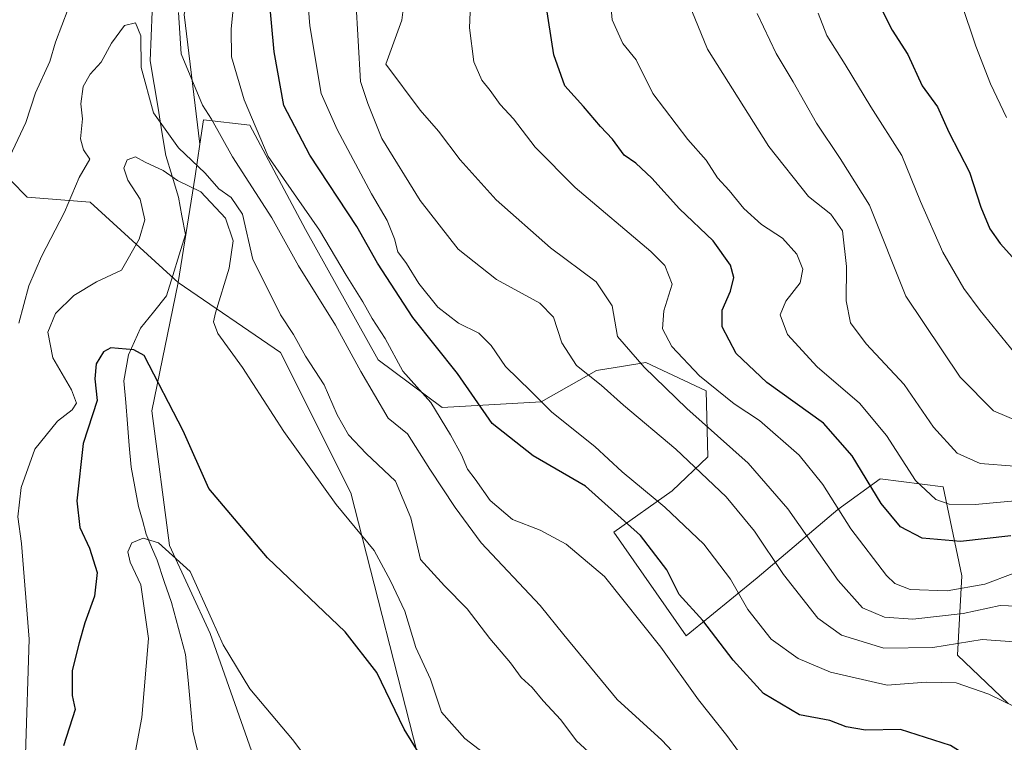
# Model space of a CAD drawing. Units: metres. Extents: x 651539 to 654997, y 4741666 to 4744055.
# Drawn here: x 651907 to 652097, y 4742474 to 4742613 of the extents above; entities that cross this region are included whole.
import ezdxf

# ---------------------------------------------------------------- set-up
doc = ezdxf.new("R2010")
doc.units = ezdxf.units.M
doc.header["$MEASUREMENT"] = 0
for name, color, linetype, lineweight in [('Arbolado forestal CxS', 92, 'Continuous', 0), ('Corriente natural lineal', 142, 'Continuous', 13), ('Curva de nivel maestra', 36, 'Continuous', 30), ('Curva de nivel normal', 36, 'Continuous', 0), ('Prado CxS', 92, 'Continuous', 0)]:
    doc.layers.add(name, color=color, linetype=linetype, lineweight=lineweight)

# ---------------------------------------------------------------- blocks, each defined once
blk = doc.blocks.new('*U153')
at = {"layer": 'Prado CxS', "color": 92, "linetype": 'Continuous', "lineweight": 0}
blk.add_polyline3d([(651954.2963, 4742465.6309, 792.0417), (651944.0019, 4742494.9165, 794.6924), (651936.1229, 4742511.8007, 795.2754), (651932.7465, 4742537.6901, 798.2276), (651937.7933, 4742562.4001, 803.0317), (651957.5105, 4742548.9459, 807.6963), (651971.0175, 4742521.9309, 806.2531), (651984.5241, 4742469.0267, 799.9508)], dxfattribs=at)
blk = doc.blocks.new('*U176')
at = {"layer": 'Curva de nivel normal', "color": 36, "linetype": 'Continuous', "lineweight": 0}
for points in [[(652035.84, 4742469.1, 815), (652030.82, 4742474.4, 815), (652022.26, 4742482.22, 815), (652011.99, 4742494.62, 815), (652007.43, 4742500.28, 815), (651996.05, 4742512.36, 815), (651991.08, 4742519.1, 815), (651986.22, 4742526.52, 815), (651981.94, 4742533.32, 815), (651978.17, 4742536.28, 815), (651972.95, 4742545.26, 815), (651968.1, 4742554.18, 815), (651960.95, 4742565.6, 815), (651955.81, 4742574.79, 815), (651948.24, 4742586.55, 815), (651944.21, 4742593.76, 815), (651942.5, 4742596.44, 815), (651938.38, 4742606.35, 815), (651937.89, 4742614.27, 815)], [(651916.69, 4742615, 815), (651914.22, 4742608.6, 815), (651913.14, 4742604.87, 815), (651910.39, 4742598.84, 815), (651908.51, 4742593.13, 815), (651904.91, 4742585.54, 815)]]:
    blk.add_polyline3d(points, dxfattribs=at)
blk = doc.blocks.new('*U179')
at = {"layer": 'Curva de nivel normal', "color": 36, "linetype": 'Continuous', "lineweight": 0}
blk.add_polyline3d([(652098.36, 4742506.42, 845), (652092.92, 4742504.36, 845), (652085.7, 4742503.13, 845), (652078.6, 4742503.38, 845), (652075.63, 4742504.52, 845), (652074.02, 4742506.05, 845), (652067.18, 4742515.04, 845), (652061.81, 4742523.58, 845), (652057.26, 4742529.2, 845), (652049.61, 4742535.83, 845), (652044.74, 4742539.08, 845), (652038.09, 4742544.41, 845), (652032.75, 4742550.08, 845), (652030.94, 4742553.45, 845), (652031.19, 4742556.91, 845), (652032.84, 4742562.07, 845), (652031.43, 4742565.62, 845), (652028.7, 4742568.36, 845), (652014.16, 4742580.66, 845), (652006.47, 4742588.41, 845), (652002.27, 4742593.84, 845), (651999.71, 4742596.57, 845), (651997.81, 4742599.3, 845), (651996.2, 4742601.25, 845), (651994.69, 4742604.79, 845), (651993.82, 4742611.31, 845), (651994.29, 4742622.04, 845)], dxfattribs=at)
blk = doc.blocks.new('*U186')
at = {"layer": 'Curva de nivel normal', "color": 36, "linetype": 'Continuous', "lineweight": 0}
blk.add_polyline3d([(652106.09, 4742477.2, 830), (652093.73, 4742483.24, 830), (652087.4, 4742485.4, 830), (652081.66, 4742485.57, 830), (652074.12, 4742484.95, 830), (652063.24, 4742487.47, 830), (652057.02, 4742490.08, 830), (652051.85, 4742493.84, 830), (652047.35, 4742499.52, 830), (652044.01, 4742505.36, 830), (652038.92, 4742512.05, 830), (652031.39, 4742519.18, 830), (652023.2, 4742525.98, 830), (652017.91, 4742530.85, 830), (652009.68, 4742537.45, 830), (652005.62, 4742541.52, 830), (652000.74, 4742546.22, 830), (651997.99, 4742550.27, 830), (651995.64, 4742552.64, 830), (651991.74, 4742554.54, 830), (651987.74, 4742557.63, 830), (651984.1, 4742562.22, 830), (651981.75, 4742566.02, 830), (651980.07, 4742568.3, 830), (651979.4, 4742570.76, 830), (651977.99, 4742574.33, 830), (651975, 4742579.42, 830), (651968.38, 4742591.81, 830), (651965.3, 4742598.73, 830), (651963.16, 4742611.73, 830), (651962.16, 4742623.92, 830)], dxfattribs=at)
blk = doc.blocks.new('*U189')
at = {"layer": 'Curva de nivel normal', "color": 36, "linetype": 'Continuous', "lineweight": 0}
blk.add_polyline3d([(652097.1, 4742594.08, 880), (652093.99, 4742600.58, 880), (652091.2, 4742607.84, 880), (652088.36, 4742616.18, 880)], dxfattribs=at)
blk = doc.blocks.new('*U195')
at = {"layer": 'Curva de nivel normal', "color": 36, "linetype": 'Continuous', "lineweight": 0}
blk.add_polyline3d([(652045.54, 4742472.19, 820), (652043.3, 4742475.32, 820), (652037.84, 4742482.18, 820), (652030.61, 4742492.29, 820), (652019.8, 4742505.86, 820), (652012.44, 4742512.1, 820), (652007.42, 4742514.78, 820), (652002.09, 4742516.83, 820), (651997.78, 4742520.45, 820), (651994.91, 4742524.58, 820), (651993.48, 4742526.48, 820), (651992.32, 4742529.22, 820), (651990.16, 4742533.08, 820), (651986.43, 4742539.32, 820), (651981, 4742545.32, 820), (651977.63, 4742551.62, 820), (651975.1, 4742555.43, 820), (651973.34, 4742558.66, 820), (651970.13, 4742563.78, 820), (651965, 4742572.44, 820), (651955.11, 4742586.62, 820), (651950.49, 4742597.49, 820), (651948.08, 4742605.75, 820), (651948.01, 4742611.07, 820), (651948.82, 4742619.61, 820)], dxfattribs=at)
blk = doc.blocks.new('*U201')
at = {"layer": 'Curva de nivel normal', "color": 36, "linetype": 'Continuous', "lineweight": 0}
blk.add_polyline3d([(652101.5, 4742520.68, 855), (652091.09, 4742519.68, 855), (652086.07, 4742519.75, 855), (652083.48, 4742520.69, 855), (652079.61, 4742524.3, 855), (652073.99, 4742533, 855), (652068.86, 4742539.16, 855), (652060.68, 4742546.19, 855), (652055.01, 4742552.39, 855), (652053.55, 4742556.16, 855), (652054.67, 4742558.79, 855), (652057.41, 4742562.34, 855), (652057.96, 4742564.96, 855), (652056.8, 4742567.8, 855), (652054.05, 4742570.9, 855), (652049.99, 4742573.54, 855), (652046.62, 4742576.58, 855), (652043.76, 4742580.04, 855), (652041.55, 4742582.48, 855), (652039.36, 4742585.87, 855), (652035.82, 4742589.88, 855), (652029.07, 4742598.73, 855), (652025.88, 4742605.2, 855), (652023.35, 4742608.33, 855), (652021.24, 4742612.85, 855), (652020.39, 4742622.94, 855)], dxfattribs=at)
blk = doc.blocks.new('*U202')
at = {"layer": 'Curva de nivel normal', "color": 36, "linetype": 'Continuous', "lineweight": 0}
blk.add_polyline3d([(652019.8, 4742469.36, 810), (652014.42, 4742474.27, 810), (652011.39, 4742478.28, 810), (652008, 4742481.98, 810), (652005.86, 4742484.53, 810), (652003.77, 4742486.44, 810), (652001.69, 4742489.24, 810), (651997.76, 4742493.96, 810), (651993.41, 4742499.63, 810), (651989.05, 4742504.05, 810), (651984.44, 4742509.11, 810), (651982.55, 4742517.11, 810), (651979.61, 4742524.18, 810), (651973.97, 4742529.52, 810), (651970.55, 4742533.08, 810), (651968.42, 4742536.92, 810), (651965.87, 4742542.73, 810), (651962.29, 4742548.21, 810), (651959.98, 4742552.37, 810), (651957.51, 4742556.18, 810), (651955.26, 4742560.74, 810), (651952.17, 4742566.82, 810), (651950.17, 4742575.49, 810), (651948.04, 4742578.7, 810), (651945.64, 4742580.4, 810), (651943.04, 4742583.41, 810), (651937.91, 4742588.28, 810), (651933.1, 4742595.01, 810), (651930.68, 4742603.73, 810), (651930.66, 4742609.79, 810), (651929.61, 4742612.29, 810), (651927.49, 4742611.79, 810), (651925.02, 4742608.4, 810), (651923.04, 4742604.73, 810), (651920.9, 4742602.4, 810), (651919.52, 4742600.07, 810), (651919.1, 4742596.72, 810), (651919.4, 4742593.84, 810), (651919.06, 4742590.02, 810), (651919.61, 4742587.91, 810), (651920.82, 4742586.11, 810), (651918.76, 4742582.59, 810), (651915.98, 4742575.87, 810), (651911.55, 4742567.41, 810), (651909.1, 4742561.74, 810), (651907.18, 4742554.57, 810)], dxfattribs=at)
blk = doc.blocks.new('*U208')
at = {"layer": 'Curva de nivel normal', "color": 36, "linetype": 'Continuous', "lineweight": 0}
blk.add_polyline3d([(652049.13, 4742614.12, 865), (652052.8, 4742606.38, 865), (652056.09, 4742600.95, 865), (652060.54, 4742592.99, 865), (652065.1, 4742586.24, 865), (652070.76, 4742577.25, 865), (652077.77, 4742559.77, 865), (652088.16, 4742544.17, 865), (652094.58, 4742537.68, 865), (652100.2, 4742535.31, 865)], dxfattribs=at)
blk = doc.blocks.new('*U219')
at = {"layer": 'Curva de nivel normal', "color": 36, "linetype": 'Continuous', "lineweight": 0}
blk.add_polyline3d([(652035.42, 4742617.49, 860), (652039.58, 4742607.24, 860), (652051.42, 4742588.5, 860), (652059.05, 4742578.89, 860), (652063.35, 4742575.54, 860), (652065.54, 4742572.34, 860), (652066.35, 4742565.45, 860), (652066.28, 4742558.88, 860), (652067.1, 4742554.61, 860), (652070.12, 4742550.6, 860), (652077.45, 4742542.79, 860), (652083.08, 4742534.54, 860), (652087.63, 4742529.59, 860), (652092.06, 4742527.61, 860), (652098.64, 4742527.09, 860)], dxfattribs=at)
blk = doc.blocks.new('*U220')
at = {"layer": 'Curva de nivel normal', "color": 36, "linetype": 'Continuous', "lineweight": 0}
blk.add_polyline3d([(651998.21, 4742470.7, 805), (651992.93, 4742474.69, 805), (651988.44, 4742479.78, 805), (651986.32, 4742486.15, 805), (651983.5, 4742492.19, 805), (651981.42, 4742499.18, 805), (651978.65, 4742505.06, 805), (651975.48, 4742510.87, 805), (651968.18, 4742519.72, 805), (651958.14, 4742533.75, 805), (651950.21, 4742546.05, 805), (651945.44, 4742552.55, 805), (651944.64, 4742554.84, 805), (651945, 4742556.56, 805), (651947.64, 4742565.16, 805), (651948.39, 4742570.4, 805), (651946.91, 4742574.75, 805), (651942.18, 4742579.82, 805), (651937.69, 4742582.01, 805), (651934.92, 4742583.9, 805), (651931.49, 4742585.54, 805), (651929.63, 4742586.52, 805), (651927.99, 4742585.95, 805), (651927.35, 4742584.35, 805), (651928.17, 4742582.08, 805), (651930.48, 4742578.41, 805), (651931.41, 4742574.41, 805), (651930.33, 4742570.74, 805), (651926.94, 4742564.78, 805), (651922.1, 4742562.48, 805), (651917.77, 4742559.87, 805), (651914.22, 4742556.39, 805), (651912.76, 4742552.86, 805), (651913.73, 4742547.92, 805), (651917.31, 4742541.76, 805), (651918.26, 4742539.16, 805), (651917.42, 4742537.9, 805), (651914.59, 4742535.73, 805), (651910.24, 4742530.32, 805), (651907.64, 4742522.96, 805), (651906.98, 4742517.33, 805), (651907.67, 4742512.22, 805), (651909.16, 4742493.81, 805), (651908.43, 4742471.64, 805)], dxfattribs=at)
blk = doc.blocks.new('*U221')
at = {"layer": 'Curva de nivel normal', "color": 36, "linetype": 'Continuous', "lineweight": 0}
blk.add_polyline3d([(651929.4, 4742471.23, 795), (651930.81, 4742478.76, 795), (651932.1, 4742493.92, 795), (651930.62, 4742504.28, 795), (651928.6, 4742508.6, 795), (651928.11, 4742510.63, 795), (651928.89, 4742512.31, 795), (651931.08, 4742513.26, 795), (651934.04, 4742512.34, 795), (651940.14, 4742506.8, 795), (651944.26, 4742497.62, 795), (651946.45, 4742492.75, 795), (651951.58, 4742484.3, 795), (651959.79, 4742474.56, 795), (651967.19, 4742464.76, 795)], dxfattribs=at)
blk = doc.blocks.new('*U223')
at = {"layer": 'Curva de nivel normal', "color": 36, "linetype": 'Continuous', "lineweight": 0}
blk.add_polyline3d([(652098.59, 4742493.28, 835), (652092.43, 4742493.76, 835), (652082.94, 4742492.22, 835), (652073.48, 4742492.11, 835), (652065.39, 4742494.6, 835), (652060.82, 4742497.84, 835), (652054.22, 4742506.24, 835), (652048.66, 4742514.59, 835), (652043.2, 4742521.2, 835), (652033.49, 4742530.32, 835), (652023.43, 4742538.77, 835), (652019.16, 4742542.67, 835), (652014.4, 4742546.41, 835), (652011.59, 4742550.76, 835), (652010, 4742555.7, 835), (652007.39, 4742558.38, 835), (651999.02, 4742562.96, 835), (651991.67, 4742568.77, 835), (651984.36, 4742578.14, 835), (651977, 4742590.06, 835), (651974.28, 4742596.78, 835), (651972.87, 4742601, 835), (651971.98, 4742616.73, 835)], dxfattribs=at)
blk = doc.blocks.new('*U226')
at = {"layer": 'Curva de nivel normal', "color": 36, "linetype": 'Continuous', "lineweight": 0}
blk.add_polyline3d([(652060.86, 4742614.13, 870), (652062.53, 4742609.86, 870), (652066.08, 4742604.27, 870), (652070.99, 4742596.12, 870), (652076.94, 4742586.77, 870), (652080.55, 4742577.95, 870), (652084.85, 4742568.22, 870), (652088.87, 4742561.24, 870), (652092.06, 4742557, 870), (652102.04, 4742544.72, 870)], dxfattribs=at)
blk = doc.blocks.new('*U227')
at = {"layer": 'Curva de nivel normal', "color": 36, "linetype": 'Continuous', "lineweight": 0}
blk.add_polyline3d([(652102.35, 4742500.04, 840), (652095.89, 4742500.28, 840), (652088.76, 4742498.76, 840), (652079.07, 4742497.63, 840), (652073.63, 4742498.02, 840), (652069.4, 4742499.86, 840), (652064.73, 4742505.09, 840), (652055.08, 4742518.87, 840), (652047.45, 4742527.63, 840), (652035.63, 4742538.14, 840), (652027.45, 4742546.08, 840), (652022.28, 4742552.01, 840), (652021.26, 4742557.92, 840), (652018.22, 4742562.54, 840), (652009.4, 4742569.06, 840), (651998.96, 4742578.28, 840), (651992.04, 4742585.96, 840), (651987.88, 4742591.46, 840), (651984.33, 4742595.5, 840), (651977.73, 4742604.38, 840), (651980.85, 4742612.78, 840), (651981.76, 4742620.55, 840)], dxfattribs=at)
blk = doc.blocks.new('*U232')
at = {"layer": 'Curva de nivel maestra', "color": 36, "linetype": 'Continuous', "lineweight": 30}
blk.add_polyline3d([(652097.96, 4742513.65, 850), (652088.24, 4742512.6, 850), (652080.91, 4742513.26, 850), (652076.74, 4742515.44, 850), (652072.99, 4742519.9, 850), (652067.45, 4742529.08, 850), (652061.93, 4742535.35, 850), (652051.04, 4742543.18, 850), (652045.1, 4742548.71, 850), (652042.4, 4742553.89, 850), (652042.4, 4742557.08, 850), (652044.05, 4742560.72, 850), (652044.69, 4742563.36, 850), (652044.02, 4742565.69, 850), (652040.68, 4742570.36, 850), (652034.2, 4742576.53, 850), (652028.91, 4742582.44, 850), (652025.85, 4742585.3, 850), (652023.61, 4742586.86, 850), (652021.36, 4742589.96, 850), (652019.02, 4742592.37, 850), (652015.77, 4742596.24, 850), (652012.15, 4742600.17, 850), (652010.04, 4742606.16, 850), (652008.48, 4742616.44, 850)], dxfattribs=at)
blk = doc.blocks.new('*U234')
at = {"layer": 'Curva de nivel maestra', "color": 36, "linetype": 'Continuous', "lineweight": 30}
blk.add_polyline3d([(652097.68, 4742466.28, 825), (652086.35, 4742473.38, 825), (652076.73, 4742476.42, 825), (652069.97, 4742476.32, 825), (652066.28, 4742476.98, 825), (652063.14, 4742478.21, 825), (652057.31, 4742479.27, 825), (652050.39, 4742483.36, 825), (652044.54, 4742489.75, 825), (652038.7, 4742497.39, 825), (652034.14, 4742502.38, 825), (652031.8, 4742507.14, 825), (652026.72, 4742513.73, 825), (652016.17, 4742523.24, 825), (652006.1, 4742529.06, 825), (651998.2, 4742535.26, 825), (651991.54, 4742544.87, 825), (651982.97, 4742555.63, 825), (651976.12, 4742566.11, 825), (651972.15, 4742573.16, 825), (651963.14, 4742586.88, 825), (651958.12, 4742596.43, 825), (651956.25, 4742606.71, 825), (651954.27, 4742628.4, 825)], dxfattribs=at)
blk = doc.blocks.new('*U237')
at = {"layer": 'Curva de nivel maestra', "color": 36, "linetype": 'Continuous', "lineweight": 30}
blk.add_polyline3d([(652069.47, 4742622.18, 875), (652075.1, 4742610.9, 875), (652078.1, 4742606.21, 875), (652080.9, 4742600.16, 875), (652083.8, 4742596.17, 875), (652086.02, 4742591.28, 875), (652089.98, 4742583.58, 875), (652092.19, 4742576.89, 875), (652093.89, 4742572.69, 875), (652095.89, 4742569.86, 875), (652100, 4742565.35, 875)], dxfattribs=at)
blk = doc.blocks.new('*U241')
at = {"layer": 'Curva de nivel maestra', "color": 36, "linetype": 'Continuous', "lineweight": 30}
blk.add_polyline3d([(651990.22, 4742461.98, 800), (651981.3, 4742476.52, 800), (651976.05, 4742487.39, 800), (651969.92, 4742495.21, 800), (651954.98, 4742509.45, 800), (651943.73, 4742522.78, 800), (651938.75, 4742533.85, 800), (651931.3, 4742548.36, 800), (651929.3, 4742549.46, 800), (651924.9, 4742549.82, 800), (651923.44, 4742549.07, 800), (651922.04, 4742546.76, 800), (651921.79, 4742543.86, 800), (651922.22, 4742539.69, 800), (651919.57, 4742531.46, 800), (651918.34, 4742520.44, 800), (651918.94, 4742515.26, 800), (651920.8, 4742511.32, 800), (651922.24, 4742506.61, 800), (651921.73, 4742502.09, 800), (651919.85, 4742496.96, 800), (651918.76, 4742493.12, 800), (651917.42, 4742487.81, 800), (651917.44, 4742482.97, 800), (651918.02, 4742480.3, 800), (651915.77, 4742473.29, 800)], dxfattribs=at)

msp = doc.modelspace()

# ---------------------------------------------------------------- linework, layer by layer
at = {"layer": 'Arbolado forestal CxS', "color": 92, "linetype": 'Continuous', "lineweight": 0}
for points in [[(652100.41, 4742998.69, 906.96), (652086.47, 4743045.97, 892.74), (652077.95, 4743055.91, 885.5), (652064.79, 4743049.21, 878.2), (652051.93, 4743031.08, 875.03), (652039.9, 4743005.35, 872.64), (652034.83, 4742980.44, 868.39), (652033.29, 4742942.29, 865.23), (652030.39, 4742883.12, 853.65), (652019.86, 4742824.4, 842.41), (652004.09, 4742796.03, 836.06), (651992.7, 4742778.4, 832.31), (651988.38, 4742761.12, 832.46), (651981.92, 4742745.26, 829.47), (651978.82, 4742717.86, 827.63), (651976.25, 4742694.92, 825.91), (651969.6, 4742682.04, 823.59), (651959.82, 4742667.17, 821.33), (651947.61, 4742648.43, 822.32), (651943.57, 4742633.07, 819.24), (651938.99, 4742613.89, 816.91), (651941.99, 4742588.96, 812.63)], [(652100.41, 4742998.69, 906.96), (652086.47, 4743045.97, 892.74), (652077.95, 4743055.91, 885.5), (652064.79, 4743049.21, 878.2), (652051.93, 4743031.08, 875.03), (652039.9, 4743005.35, 872.64), (652034.83, 4742980.44, 868.39), (652033.29, 4742942.29, 865.23), (652030.39, 4742883.12, 853.65), (652019.86, 4742824.4, 842.41), (652004.09, 4742796.03, 836.06), (651992.7, 4742778.4, 832.31), (651988.38, 4742761.12, 832.46), (651981.92, 4742745.26, 829.47), (651978.82, 4742717.86, 827.63), (651976.25, 4742694.92, 825.91), (651969.6, 4742682.04, 823.59), (651959.82, 4742667.17, 821.33), (651947.61, 4742648.43, 822.32), (651943.57, 4742633.07, 819.24), (651938.99, 4742613.89, 816.91), (651941.99, 4742588.96, 812.63)], [(651938.99, 4742613.89, 816.91), (651941.99, 4742588.96, 812.63), (651941.07, 4742582.82, 806.36), (651937.79, 4742562.4, 803.03), (651920.88, 4742577.84, 807.83), (651908.78, 4742578.79, 811.3), (651889.86, 4742597.99, 821.79)], [(652097.42, 4742481.47, 828.97), (652087.65, 4742490.74, 831.23), (652088.52, 4742506.01, 843.45), (652084.9, 4742523.07, 854.88), (652072.79, 4742524.65, 851.56), (652064.69, 4742518.72, 845.3), (652049.15, 4742505.61, 832.54), (652035.47, 4742494.45, 822.42), (652021.61, 4742514.41, 823), (652032.84, 4742522.33, 831.02), (652039.65, 4742528.86, 836.41), (652039.32, 4742541.56, 842.93), (652027.75, 4742546.98, 840.03), (652023.46, 4742546.29, 837.84), (652018.26, 4742545.46, 835.44), (652007.62, 4742539.46, 829.52), (651988.6, 4742538.32, 821.14), (651976.29, 4742547.53, 818.48), (651962.3, 4742572.57, 818.47), (651951.61, 4742592.62, 820.15), (651942.69, 4742593.66, 814.53), (651941.99, 4742588.96, 812.63), (651938.99, 4742613.89, 816.91)], [(651937.79, 4742562.4, 803.03), (651920.88, 4742577.84, 807.83), (651908.78, 4742578.79, 811.3), (651889.86, 4742597.99, 821.79), (651888.2, 4742598.29, 822.58), (651877.74, 4742600.21, 830), (651850.46, 4742598.86, 841.64), (651816.79, 4742599.24, 856.75), (651792.94, 4742588.45, 869.13), (651782.35, 4742580.55, 873.57), (651789.65, 4742568.67, 866.93), (651788.16, 4742552.75, 866.79), (651780.14, 4742543.64, 867.1), (651749.56, 4742523.14, 870.46), (651736.48, 4742513.27, 872.17), (651719.04, 4742500.11, 871.22), (651712.45, 4742484.69, 868.8), (651712.8, 4742471.35, 865.06), (651717.74, 4742452.42, 857.26), (651728.8, 4742442.55, 851.3), (651735.01, 4742423.65, 840.35)], [(651937.79, 4742562.4, 803.03), (651920.88, 4742577.84, 807.83), (651908.78, 4742578.79, 811.3), (651889.86, 4742597.99, 821.79), (651888.2, 4742598.29, 822.58), (651877.74, 4742600.21, 830), (651850.46, 4742598.86, 841.64), (651816.79, 4742599.24, 856.75), (651792.94, 4742588.45, 869.13), (651782.35, 4742580.55, 873.57), (651789.65, 4742568.67, 866.93), (651788.16, 4742552.75, 866.79), (651780.14, 4742543.64, 867.1), (651749.56, 4742523.14, 870.46), (651736.48, 4742513.27, 872.17), (651719.04, 4742500.11, 871.22), (651712.45, 4742484.69, 868.8), (651712.8, 4742471.35, 865.06), (651717.74, 4742452.42, 857.26), (651728.8, 4742442.55, 851.3), (651735.01, 4742423.65, 840.35)], [(651889.86, 4742597.99, 821.79), (651908.78, 4742578.79, 811.3), (651920.88, 4742577.84, 807.83), (651937.79, 4742562.4, 803.03), (651932.75, 4742537.69, 798.23), (651936.12, 4742511.8, 795.28), (651944, 4742494.92, 794.69), (651954.3, 4742465.63, 792.04), (651938.4, 4742466.48, 791.51), (651915.06, 4742460.15, 796.69), (651894.94, 4742452.63, 801.71)], [(651984.52, 4742469.03, 799.95), (651971.02, 4742521.93, 806.25), (651957.51, 4742548.95, 807.7), (651937.79, 4742562.4, 803.03), (651941.07, 4742582.82, 806.36), (651941.99, 4742588.96, 812.63), (651942.69, 4742593.66, 814.53), (651951.61, 4742592.62, 820.15), (651962.3, 4742572.57, 818.47), (651976.29, 4742547.53, 818.48), (651988.6, 4742538.32, 821.14), (652007.62, 4742539.46, 829.52), (652018.26, 4742545.46, 835.44), (652023.46, 4742546.29, 837.84), (652027.75, 4742546.98, 840.03), (652039.32, 4742541.56, 842.93), (652039.65, 4742528.86, 836.41), (652032.84, 4742522.33, 831.02), (652021.61, 4742514.41, 823), (652035.47, 4742494.45, 822.42), (652049.15, 4742505.61, 832.54), (652064.69, 4742518.72, 845.3), (652072.79, 4742524.65, 851.56), (652084.9, 4742523.07, 854.88), (652088.52, 4742506.01, 843.45), (652087.65, 4742490.74, 831.23), (652097.42, 4742481.47, 828.97)], [(652097.42, 4742481.47, 828.97), (652087.65, 4742490.74, 831.23), (652088.52, 4742506.01, 843.45), (652084.9, 4742523.07, 854.88), (652072.79, 4742524.65, 851.56), (652064.69, 4742518.72, 845.3), (652049.15, 4742505.61, 832.54), (652035.47, 4742494.45, 822.42), (652021.61, 4742514.41, 823), (652032.84, 4742522.33, 831.02), (652039.65, 4742528.86, 836.41), (652039.32, 4742541.56, 842.93), (652027.75, 4742546.98, 840.03), (652023.46, 4742546.29, 837.84), (652018.26, 4742545.46, 835.44), (652007.62, 4742539.46, 829.52), (651988.6, 4742538.32, 821.14), (651976.29, 4742547.53, 818.48), (651962.3, 4742572.57, 818.47), (651951.61, 4742592.62, 820.15), (651942.69, 4742593.66, 814.53), (651941.99, 4742588.96, 812.63)], [(652097.42, 4742481.47, 828.97), (652087.65, 4742490.74, 831.23), (652088.52, 4742506.01, 843.45), (652084.9, 4742523.07, 854.88), (652072.79, 4742524.65, 851.56), (652064.69, 4742518.72, 845.3), (652049.15, 4742505.61, 832.54), (652035.47, 4742494.45, 822.42), (652021.61, 4742514.41, 823), (652032.84, 4742522.33, 831.02), (652039.65, 4742528.86, 836.41), (652039.32, 4742541.56, 842.93), (652027.75, 4742546.98, 840.03), (652023.46, 4742546.29, 837.84), (652018.26, 4742545.46, 835.44), (652007.62, 4742539.46, 829.52), (651988.6, 4742538.32, 821.14), (651976.29, 4742547.53, 818.48), (651962.3, 4742572.57, 818.47), (651951.61, 4742592.62, 820.15), (651942.69, 4742593.66, 814.53), (651941.99, 4742588.96, 812.63)], [(651941.99, 4742588.96, 812.63), (651941.07, 4742582.82, 806.36), (651937.79, 4742562.4, 803.03)], [(651941.99, 4742588.96, 812.63), (651941.07, 4742582.82, 806.36), (651937.79, 4742562.4, 803.03)], [(651937.79, 4742562.4, 803.03), (651932.75, 4742537.69, 798.23), (651936.12, 4742511.8, 795.28), (651944, 4742494.92, 794.69), (651954.3, 4742465.63, 792.04)], [(651937.79, 4742562.4, 803.03), (651957.51, 4742548.95, 807.7), (651971.02, 4742521.93, 806.25), (651984.52, 4742469.03, 799.95), (652003.66, 4742436.38, 795.99), (652026.17, 4742401.49, 790.89), (652045.25, 4742368.83, 790.42), (652044.84, 4742341.82, 787.15), (652064.44, 4742322.7, 791.71), (652065.57, 4742301.31, 792.7), (652074.57, 4742259.66, 796.66)]]:
    msp.add_polyline3d(points, dxfattribs=at)
at = {"layer": 'Corriente natural lineal', "color": 142, "linetype": 'Continuous', "lineweight": 13}
msp.add_polyline3d([(651932.84, 4742614.48, 811.36), (651932.64, 4742609.74, 811.62), (651932.44, 4742604.99, 811.64), (651933.19, 4742600.44, 811.23), (651933.95, 4742595.88, 810.74), (651934.7, 4742591.33, 809.52), (651935.45, 4742586.77, 807.14), (651936.67, 4742582.79, 804.83), (651937.89, 4742578.81, 803.97), (651938.55, 4742575.22, 803.76), (651939.2, 4742571.63, 803.56), (651937.99, 4742567.68, 803.41), (651936.79, 4742563.74, 803.1), (651935.58, 4742559.79, 802.84), (651933.09, 4742556.7, 802.4), (651930.6, 4742553.6, 801.38), (651929.44, 4742551.04, 800.29), (651928.27, 4742548.48, 799.42), (651927.83, 4742545.98, 799.12), (651927.38, 4742543.47, 798.71), (651927.73, 4742539.33, 797.55), (651928.08, 4742535.18, 796.6), (651928.42, 4742531.04, 796.1), (651928.77, 4742526.89, 795.87), (651929.48, 4742523.12, 795.6), (651930.19, 4742519.35, 795.66), (651930.93, 4742516.69, 795.47), (651931.67, 4742514.02, 795.26), (651932.71, 4742511.5, 794.63), (651933.75, 4742508.98, 793.77), (651935.15, 4742504.93, 793.16), (651936.55, 4742500.87, 792.35), (651937.45, 4742497.53, 792.72), (651938.35, 4742494.19, 792.83), (651939.25, 4742490.85, 792.37), (651939.72, 4742485.94, 791.86), (651940.2, 4742481.02, 791.64), (651940.67, 4742476.11, 791.1), (651941.55, 4742472.41, 790.28)], dxfattribs=at)
at = {"layer": 'Prado CxS', "color": 92, "linetype": 'Continuous', "lineweight": 0}
for points in [[(651937.79, 4742562.4, 803.03), (651932.75, 4742537.69, 798.23), (651936.12, 4742511.8, 795.28), (651944, 4742494.92, 794.69), (651954.3, 4742465.63, 792.04)], [(651937.79, 4742562.4, 803.03), (651957.51, 4742548.95, 807.7), (651971.02, 4742521.93, 806.25), (651984.52, 4742469.03, 799.95), (652003.66, 4742436.38, 795.99), (652026.17, 4742401.49, 790.89), (652045.25, 4742368.83, 790.42), (652044.84, 4742341.82, 787.15), (652064.44, 4742322.7, 791.71), (652065.57, 4742301.31, 792.7), (652074.57, 4742259.66, 796.66)]]:
    msp.add_polyline3d(points, dxfattribs=at)

# ---------------------------------------------------------------- block references
at = {"layer": 'Curva de nivel maestra', "color": 36, "linetype": 'Continuous', "lineweight": 30}
for name in ['*U241', '*U234', '*U232', '*U237']:
    msp.add_blockref(name, (0, 0), dxfattribs=at)
at = {"layer": 'Curva de nivel normal', "color": 36, "linetype": 'Continuous', "lineweight": 0}
for name in ['*U220', '*U221', '*U227', '*U223', '*U186', '*U195', '*U176', '*U202', '*U179', '*U226', '*U208', '*U219', '*U201', '*U189']:
    msp.add_blockref(name, (0, 0), dxfattribs=at)
at = {"layer": 'Prado CxS', "color": 92, "linetype": 'Continuous', "lineweight": 0}
msp.add_blockref('*U153', (0, 0), dxfattribs=at)

doc.saveas('drawing.dxf')
